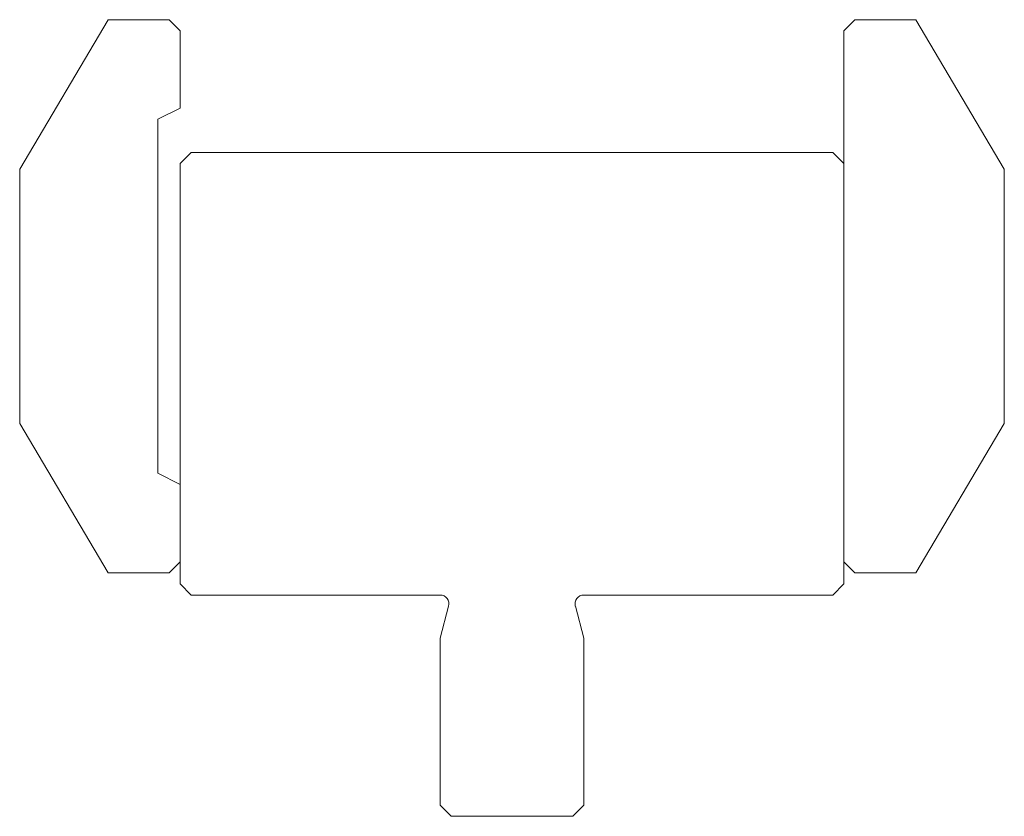
# Model space of a CAD drawing. Units: millimetres. Extents: x -44.6 to 44.4, y -38.1 to 33.9.
import ezdxf

# ---------------------------------------------------------------- set-up
doc = ezdxf.new("R2010")
doc.units = ezdxf.units.MM

msp = doc.modelspace()

# ---------------------------------------------------------------- linework, layer by layer
at = {"color": 7, "linetype": 'Continuous', "lineweight": 0}
for p, q in [((-44.635, 20.385), (-36.635, 33.885)), ((-36.635, 33.885), (-31.135, 33.885)), ((-31.135, 33.885), (-30.135, 32.885)), ((29.866, 32.886), (30.865, 33.885)), ((30.865, 33.885), (36.365, 33.885)), ((36.365, 33.885), (44.365, 20.385)), ((-30.135, 25.885), (-30.135, 32.885)), ((29.866, 32.886), (29.866, -15.115)), ((-30.135, 25.885), (-32.135, 24.885)), ((-32.135, 24.885), (-32.135, -7.115)), ((-29.135, 21.885), (-30.135, 20.885)), ((28.865, 21.885), (-29.135, 21.885)), ((29.865, 20.885), (28.865, 21.885)), ((-30.135, 20.885), (-30.135, -17.115)), ((29.865, -17.115), (29.865, 20.885)), ((-44.635, -2.615), (-44.635, 20.385)), ((44.365, 20.385), (44.365, -2.615)), ((-36.635, -16.115), (-44.635, -2.615)), ((44.365, -2.615), (36.365, -16.115)), ((-32.135, -7.115), (-30.136, -8.114)), ((-30.136, -8.114), (-30.136, -15.116)), ((-30.136, -15.116), (-31.135, -16.115)), ((30.865, -16.115), (29.866, -15.115)), ((-31.135, -16.115), (-36.635, -16.115)), ((36.365, -16.115), (30.865, -16.115)), ((-30.135, -17.115), (-29.135, -18.115)), ((28.865, -18.115), (29.865, -17.115)), ((-29.135, -18.115), (-6.633, -18.115)), ((6.362, -18.115), (28.865, -18.115)), ((-5.86, -19.122), (-6.635, -22.015)), ((6.365, -22.015), (5.59, -19.122)), ((-6.635, -22.015), (-6.635, -37.115)), ((6.365, -37.115), (6.365, -22.015)), ((-6.635, -37.115), (-5.635, -38.115)), ((5.365, -38.115), (6.365, -37.115)), ((-5.635, -38.115), (5.365, -38.115))]:
    msp.add_line(p, q, dxfattribs=at)
for centre, start, end in [((-6.633, -18.915), 345, 90), ((6.362, -18.915), 90, 195)]:
    msp.add_arc(centre, 0.8, start, end, dxfattribs=at)

doc.saveas('drawing.dxf')
